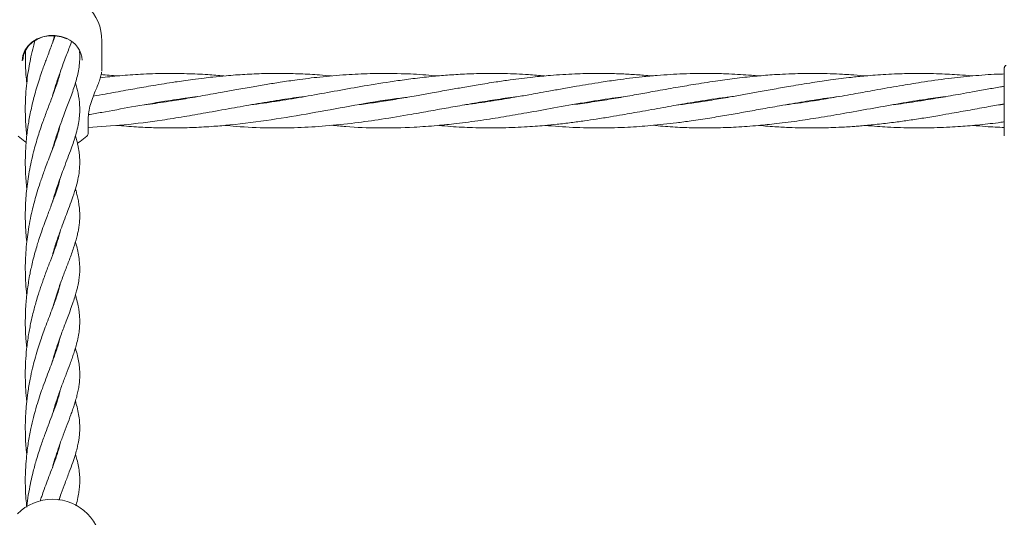
# Model space of a CAD drawing. Units: millimetres. Extents: x 915 to 12521, y 132 to 7553.
# Drawn here: x 5102 to 5391, y 4999 to 5145 of the extents above; entities that cross this region are included whole.
import ezdxf

# ---------------------------------------------------------------- set-up
doc = ezdxf.new("R2010")
doc.units = ezdxf.units.MM
doc.header["$PDSIZE"] = -1
doc.dimstyles.new('ISO-25', dxfattribs={"dimtxt": 100, "dimasz": 100, "dimexe": 1.25, "dimexo": 0.625, "dimgap": 20, "dimtad": 1, "dimdec": 0, "dimtxsty": 'Standard', "dimblk": 'OBLIQUE', "dimcen": 2.5, "dimadec": 0, "dimazin": 0, "dimtfac": 1, "dimtdec": 0, "dimtmove": 0, "dimatfit": 3, "dimfxl": 1, "dimarcsym": 0})

# ---------------------------------------------------------------- blocks, each defined once
blk = doc.blocks.new('_Oblique')
at = {"color": 0, "linetype": 'ByBlock', "lineweight": -2}
blk.add_line((-0.5, -0.5), (0.5, 0.5), dxfattribs=at)
blk = doc.blocks.new('*D9')
at = {"color": 0, "lineweight": -2, "transparency": 16777216}
for p, q in [((4171.33, 5375.73), (12472, 5375.73)), ((12470.75, 3329.73), (12470.75, 5375.73)), ((4171.33, 3329.73), (12472, 3329.73))]:
    blk.add_line(p, q, dxfattribs=at)
at = {"layer": 'Defpoints', "color": 0, "transparency": 16777216}
for p in [(4170.71, 5375.73), (12470.75, 5375.73), (4170.71, 3329.73)]:
    blk.add_point(p, dxfattribs=at)
at = {"color": 0, "lineweight": -2, "transparency": 16777216, "xscale": 100, "yscale": 100, "zscale": 100}
for p, rotation in [((12470.75, 5375.73), 90), ((12470.75, 3329.73), 270)]:
    blk.add_blockref('_Oblique', p, dxfattribs=dict(at, rotation=rotation))
at = {"color": 0, "transparency": 16777216, "insert": (12400.75, 4352.73), "char_height": 100, "attachment_point": 5, "rotation": 90}
blk.add_mtext('2046', dxfattribs=at)

msp = doc.modelspace()

# ---------------------------------------------------------------- linework, layer by layer
at = {"color": 7, "linetype": 'Continuous', "lineweight": 18}
for p, q in [((5111.15, 5138.49), (5111.76, 5140.61)), ((5125.66, 5130.79), (5125.66, 5139.1)), ((5125.6, 5130.26), (5125.62, 5130.46)), ((5125.62, 5130.46), (5125.66, 5130.89)), ((5112.4, 5126.53), (5112.32, 5126.8)), ((5112.41, 5127.07), (5112.5, 5126.8)), ((5145.94, 5121.49), (5145.35, 5121.58)), ((5145.72, 5121.64), (5146.33, 5121.55)), ((5177.31, 5121.68), (5177.95, 5121.59)), ((5208.75, 5121.49), (5208.21, 5121.58)), ((5208.73, 5121.66), (5209.31, 5121.58)), ((5240.13, 5121.68), (5240.74, 5121.58)), ((5271.59, 5121.67), (5272.14, 5121.59)), ((5302.88, 5121.49), (5302.34, 5121.58)), ((5302.96, 5121.67), (5303.51, 5121.58)), ((5334.33, 5121.49), (5333.71, 5121.59)), ((5334.29, 5121.68), (5334.92, 5121.58)), ((5365.72, 5121.67), (5366.3, 5121.58)), ((5271.5, 5121.49), (5270.97, 5121.57)), ((5121.66, 5112.2), (5121.66, 5116.41)), ((5112.41, 5110.95), (5112.32, 5111.22)), ((5121.2, 5111.13), (5121.2, 5111.12)), ((5112.43, 5095.36), (5112.33, 5095.64)), ((5112.42, 5095.92), (5112.51, 5095.65)), ((5112.42, 5079.8), (5112.33, 5080.07)), ((5112.41, 5080.34), (5112.5, 5080.06)), ((5112.42, 5064.22), (5112.32, 5064.51)), ((5112.42, 5064.81), (5112.51, 5064.51)), ((5112.42, 5048.64), (5112.33, 5048.94)), ((5112.41, 5049.21), (5112.51, 5048.92)), ((5112.41, 5033.08), (5112.32, 5033.36)), ((5112.42, 5033.67), (5112.51, 5033.38)), ((5112.42, 5017.53), (5112.32, 5017.81))]:
    msp.add_line(p, q, dxfattribs=at)
at = {"color": 7, "linetype": 'Continuous', "lineweight": 18, "flags": 128}
for points in [[(5102.23, 5133.3), (5102.42, 5134.83), (5102.99, 5136.3), (5103.9, 5137.63), (5105.13, 5138.79), (5106.61, 5139.7), (5108.28, 5140.35), (5110.08, 5140.69), (5111.93, 5140.72), (5113.74, 5140.43), (5115.44, 5139.83)], [(5102.48, 5133.44), (5102.67, 5134.92), (5103.22, 5136.35), (5104.11, 5137.65), (5105.29, 5138.77), (5106.73, 5139.66), (5108.36, 5140.29), (5110.11, 5140.62), (5111.91, 5140.65), (5113.67, 5140.36), (5115.32, 5139.79)], [(5101.09, 5111.16), (5103, 5109.6), (5103.36, 5109.36)], [(5118.49, 5109.07), (5119.28, 5109.57), (5121.2, 5111.12)]]:
    msp.add_lwpolyline(points, dxfattribs=at)
at = {"color": 7, "linetype": 'Continuous', "lineweight": 18}
for centre, radius, start, end in [((5111.16, 5139.1), 14.5, 0, 90), ((5112.67, 5133.12), 7.18, 2.5324, 68.3205), ((5120.16, 5112.2), 1.5, 313.8131, 0), ((5111.16, 4990.07), 14.5, 90, 135.294), ((5111.16, 4990.07), 14.5, 0, 90)]:
    msp.add_arc(centre, radius, start, end, dxfattribs=at)
for points, knots in [([(5111.91, 5140.58), (5111.86, 5140.43), (5111.65, 5139.84), (5111.21, 5138.64), (5110.57, 5136.96), (5109.9, 5135.2), (5109.3, 5133.6), (5108.72, 5132.04), (5108.09, 5130.3), (5107.38, 5128.21), (5106.65, 5125.92), (5106, 5123.66), (5105.43, 5121.5), (5104.95, 5119.44), (5104.52, 5117.37), (5104.16, 5115.41), (5103.87, 5113.49), (5103.6, 5111.42), (5103.39, 5109.18), (5103.26, 5107.13), (5103.19, 5105.53), (5103.17, 5104.14), (5103.16, 5102.5), (5103.22, 5100.43), (5103.35, 5098.07), (5103.53, 5096.47), (5103.62, 5095.66)], [0, 0, 0, 0, 0.014125, 0.058381, 0.110573, 0.163782, 0.206901, 0.239786, 0.284608, 0.337496, 0.391846, 0.443923, 0.488006, 0.532088, 0.575141, 0.615903, 0.650872, 0.690999, 0.738543, 0.782466, 0.810174, 0.831758, 0.863097, 0.904755, 0.951901, 1, 1, 1, 1]), ([(5106.01, 5139.21), (5105.85, 5138.63), (5105.43, 5137.1), (5104.84, 5134.58), (5104.28, 5131.74), (5103.83, 5128.89), (5103.47, 5125.83), (5103.23, 5122.54), (5103.14, 5119.24), (5103.21, 5116.16), (5103.36, 5113.52), (5103.53, 5111.94), (5103.6, 5111.25)], [0, 0, 0, 0, 0.068877, 0.180956, 0.28372, 0.382427, 0.488741, 0.60782, 0.726036, 0.832551, 0.927482, 1, 1, 1, 1]), ([(5103.19, 5136.28), (5103.18, 5134.91), (5103.16, 5132.29), (5103.35, 5129.12), (5103.54, 5127.35), (5103.61, 5126.8)], [0, 0, 0, 0, 0.433795, 0.823578, 1, 1, 1, 1]), ([(5111.14, 5107.33), (5111.18, 5107.49), (5111.53, 5108.8), (5112.26, 5111.11), (5113.32, 5114.2), (5114.32, 5116.91), (5115.2, 5119.22), (5115.98, 5121.27), (5116.74, 5123.31), (5117.46, 5125.37), (5118.09, 5127.39), (5118.6, 5129.39), (5118.98, 5131.46), (5119.17, 5133.63), (5119.2, 5135.17), (5119.11, 5135.98), (5119.11, 5136.05)], [0, 0, 0, 0, 0.012762, 0.105036, 0.19677, 0.286337, 0.360629, 0.429169, 0.501006, 0.578673, 0.65729, 0.731912, 0.814481, 0.903045, 0.991659, 1, 1, 1, 1]), ([(5111.17, 5122.99), (5111.24, 5123.27), (5111.59, 5124.55), (5112.33, 5126.88), (5113.32, 5129.77), (5114.27, 5132.36), (5115.09, 5134.51), (5115.82, 5136.42), (5116.36, 5137.84), (5116.64, 5138.62), (5116.7, 5138.82)], [0, 0, 0, 0, 0.045899, 0.210128, 0.401851, 0.564709, 0.699506, 0.825709, 0.957564, 1, 1, 1, 1]), ([(5391.21, 5131.96), (5391.13, 5131.91), (5390.99, 5131.81), (5390.84, 5131.61), (5390.74, 5131.4), (5390.7, 5131.19), (5390.71, 5131.07), (5390.71, 5131.02)], [0, 0, 0, 0, 0.236108, 0.459032, 0.663055, 0.849241, 1, 1, 1, 1]), ([(5390.71, 5131.02), (5390.71, 5131.04), (5390.71, 5131.21), (5390.71, 5130.71), (5390.71, 5130.27)], [0, 0, 0, 0, 0.140374, 1, 1, 1, 1]), ([(5390.71, 5130.27), (5390.71, 5130.05), (5390.71, 5129.64), (5390.71, 5129.07), (5390.71, 5128.81)], [0, 0, 0, 0, 0.5602212, 1, 1, 1, 1]), ([(5113.36, 5129.83), (5113.33, 5129.68), (5113.11, 5128.49), (5112.3, 5126.07), (5111.03, 5122.58), (5109.64, 5118.97), (5108.28, 5115.31), (5106.89, 5111.21), (5105.48, 5106.34), (5104.28, 5100.89), (5103.46, 5095.14), (5103.1, 5089.1), (5103.18, 5084.12), (5103.51, 5081.05), (5103.6, 5080.19)], [0, 0, 0, 0, 0.015728, 0.119587, 0.213979, 0.298954, 0.376175, 0.46013, 0.550677, 0.654333, 0.753175, 0.844581, 0.956342, 1, 1, 1, 1]), ([(5193.07, 5128.83), (5191.91, 5128.94), (5188.87, 5129.23), (5183.93, 5129.48), (5178.47, 5129.61), (5173.02, 5129.56), (5167.67, 5129.33), (5162.68, 5128.97), (5158.69, 5128.58), (5155.43, 5128.21), (5152.56, 5127.85), (5149.72, 5127.46), (5146.93, 5127.04), (5143.94, 5126.57), (5140.9, 5126.07), (5137.14, 5125.42), (5132.47, 5124.59), (5127.5, 5123.69), (5124.31, 5123.13), (5123.14, 5122.92)], [0, 0, 0, 0, 0.0498141, 0.1300809, 0.2123176, 0.2838999, 0.3637909, 0.441812, 0.4979517, 0.5350104, 0.5820689, 0.6206943, 0.656838, 0.7017046, 0.7491603, 0.7870958, 0.8630634, 0.9496174, 1, 1, 1, 1]), ([(5123.96, 5124.97), (5124.19, 5125.52), (5124.65, 5126.64), (5125.19, 5128.19), (5125.52, 5129.32), (5125.56, 5129.86), (5125.57, 5129.99)], [0, 0, 0, 0, 0.29739, 0.599813, 0.907092, 1, 1, 1, 1]), ([(5161.44, 5128.84), (5159.89, 5128.98), (5156.29, 5129.31), (5150.46, 5129.55), (5143.87, 5129.62), (5137.31, 5129.4), (5131.03, 5128.97), (5127.06, 5128.53), (5125.13, 5128.32)], [0, 0, 0, 0, 0.128016, 0.297565, 0.481487, 0.672321, 0.840225, 1, 1, 1, 1]), ([(5130.26, 5128.85), (5129.45, 5128.92), (5127.82, 5129.07), (5126.19, 5129.18), (5125.37, 5129.23)], [0, 0, 0, 0, 0.494394, 1, 1, 1, 1]), ([(5224.27, 5128.84), (5223.12, 5128.95), (5219.54, 5129.29), (5212.95, 5129.58), (5205.14, 5129.61), (5197.19, 5129.24), (5190.01, 5128.61), (5183.57, 5127.81), (5178.31, 5127.05), (5173.82, 5126.33), (5169.35, 5125.57), (5164.93, 5124.78), (5160.94, 5124.06), (5157.58, 5123.46), (5154.53, 5122.92), (5151.66, 5122.42), (5148.87, 5121.95), (5146.03, 5121.5), (5142.98, 5121.03), (5140.31, 5120.65), (5138.74, 5120.45), (5138.21, 5120.39)], [0, 0, 0, 0, 0.039959, 0.124905, 0.229647, 0.312187, 0.402119, 0.479659, 0.536817, 0.585615, 0.636296, 0.692275, 0.739895, 0.7753, 0.809491, 0.846198, 0.875347, 0.906771, 0.945255, 0.981541, 1, 1, 1, 1]), ([(5255.63, 5128.83), (5254.09, 5128.97), (5250.19, 5129.34), (5244.48, 5129.56), (5238.41, 5129.61), (5233.01, 5129.46), (5227.88, 5129.16), (5222.82, 5128.73), (5217.78, 5128.17), (5211.3, 5127.3), (5204.03, 5126.15), (5195.86, 5124.7), (5189.46, 5123.54), (5184.37, 5122.64), (5180.7, 5122.02), (5176.92, 5121.42), (5173.17, 5120.85), (5170.57, 5120.51), (5169.29, 5120.35)], [0, 0, 0, 0, 0.053766, 0.135489, 0.198556, 0.264486, 0.323065, 0.376921, 0.440081, 0.498439, 0.602041, 0.692614, 0.782166, 0.824506, 0.869473, 0.909846, 0.955582, 1, 1, 1, 1]), ([(5287.19, 5128.85), (5286.39, 5128.92), (5284.16, 5129.13), (5280.52, 5129.36), (5275.88, 5129.55), (5270.57, 5129.61), (5264.29, 5129.47), (5258.08, 5129.08), (5251.75, 5128.48), (5246.42, 5127.82), (5241.05, 5127.04), (5236.43, 5126.3), (5231.82, 5125.51), (5227.33, 5124.71), (5222.93, 5123.92), (5218.32, 5123.09), (5213.57, 5122.26), (5208.63, 5121.46), (5204.47, 5120.84), (5202.09, 5120.53), (5201.27, 5120.43)], [0, 0, 0, 0, 0.028026, 0.077567, 0.127172, 0.189959, 0.262904, 0.346542, 0.406673, 0.484279, 0.532589, 0.594109, 0.64562, 0.693654, 0.750722, 0.799189, 0.854591, 0.916808, 0.971487, 1, 1, 1, 1]), ([(5318.63, 5128.85), (5317.89, 5128.92), (5316.09, 5129.08), (5313.15, 5129.28), (5309.53, 5129.47), (5305.31, 5129.59), (5300.82, 5129.59), (5296.51, 5129.48), (5292.57, 5129.28), (5288.57, 5128.99), (5284.59, 5128.62), (5280.71, 5128.18), (5276.69, 5127.66), (5272.67, 5127.07), (5268.66, 5126.43), (5264.82, 5125.79), (5260.92, 5125.1), (5257.14, 5124.42), (5253.89, 5123.84), (5250.57, 5123.24), (5246.27, 5122.48), (5240.45, 5121.52), (5235.55, 5120.77), (5232.68, 5120.43), (5232.23, 5120.37)], [0, 0, 0, 0, 0.025639, 0.062627, 0.101971, 0.151404, 0.209032, 0.257734, 0.301052, 0.346096, 0.396399, 0.439319, 0.480862, 0.535961, 0.579025, 0.62001, 0.669309, 0.714621, 0.750996, 0.782379, 0.829889, 0.900288, 0.984405, 1, 1, 1, 1]), ([(5349.98, 5128.86), (5349.76, 5128.88), (5348.31, 5129.02), (5346.06, 5129.18), (5342.81, 5129.38), (5339.52, 5129.52), (5335.99, 5129.59), (5332.53, 5129.58), (5329.13, 5129.52), (5325.76, 5129.38), (5321.82, 5129.14), (5317.13, 5128.75), (5311.58, 5128.13), (5305.54, 5127.3), (5299.8, 5126.4), (5293.9, 5125.39), (5288.58, 5124.43), (5283.18, 5123.46), (5277.99, 5122.54), (5272.48, 5121.62), (5267.79, 5120.9), (5264.94, 5120.54), (5264, 5120.43)], [0, 0, 0, 0, 0.007447, 0.050857, 0.078702, 0.120622, 0.165709, 0.202007, 0.24112, 0.284356, 0.319799, 0.37846, 0.448107, 0.513439, 0.589195, 0.648149, 0.719491, 0.774752, 0.836569, 0.900602, 0.967205, 1, 1, 1, 1]), ([(5381.4, 5128.86), (5381.29, 5128.87), (5380, 5128.99), (5377.76, 5129.16), (5374.66, 5129.35), (5371.46, 5129.5), (5368.17, 5129.58), (5364.94, 5129.59), (5362.04, 5129.55), (5359.1, 5129.46), (5355.99, 5129.31), (5352.89, 5129.11), (5350.16, 5128.88), (5347.82, 5128.65), (5345.42, 5128.4), (5342.72, 5128.08), (5339.86, 5127.7), (5337.08, 5127.31), (5334.21, 5126.87), (5331.15, 5126.38), (5328.21, 5125.89), (5325.57, 5125.43), (5322.39, 5124.86), (5318.6, 5124.18), (5314.26, 5123.4), (5309.71, 5122.6), (5304.82, 5121.77), (5299.81, 5121.01), (5296.48, 5120.53), (5294.92, 5120.35), (5294.83, 5120.34)], [0, 0, 0, 0, 0.003801, 0.044422, 0.07787, 0.1112, 0.155093, 0.192085, 0.222981, 0.25565, 0.294075, 0.330547, 0.36299, 0.388928, 0.411908, 0.446144, 0.482214, 0.510967, 0.542758, 0.58141, 0.616996, 0.644751, 0.673041, 0.727045, 0.776245, 0.823322, 0.884858, 0.945711, 0.996952, 1, 1, 1, 1]), ([(5390.71, 5129.43), (5390.02, 5129.41), (5386.93, 5129.34), (5381.45, 5128.89), (5374, 5128.11), (5366.84, 5127.08), (5359.64, 5125.91), (5353.24, 5124.77), (5346.8, 5123.6), (5340.8, 5122.54), (5334.27, 5121.46), (5329.51, 5120.74), (5326.76, 5120.41), (5326.4, 5120.37)], [0, 0, 0, 0, 0.032034, 0.143951, 0.255877, 0.379526, 0.477914, 0.591722, 0.678362, 0.778211, 0.871633, 0.983163, 1, 1, 1, 1]), ([(5390.71, 5128.81), (5390.71, 5127.95), (5390.71, 5126.22), (5390.71, 5122.97), (5390.71, 5119.88), (5390.71, 5118.1), (5390.71, 5117.22)], [0, 0, 0, 0, 0.281624, 0.561625, 0.781088, 1, 1, 1, 1]), ([(5111.16, 5091.82), (5111.25, 5092.14), (5111.75, 5093.99), (5112.89, 5097.45), (5114.73, 5102.49), (5116.57, 5107.18), (5118.15, 5111.83), (5119.08, 5115.9), (5119.25, 5120), (5118.79, 5123.54), (5118.16, 5125.8), (5117.88, 5126.79)], [0, 0, 0, 0, 0.021, 0.120396, 0.240785, 0.392867, 0.514165, 0.659384, 0.791167, 0.907971, 1, 1, 1, 1]), ([(5121.63, 5116.24), (5121.66, 5116.91), (5121.72, 5118.26), (5122.26, 5120.48), (5123.05, 5122.76), (5123.66, 5124.23), (5123.96, 5124.97)], [0, 0, 0, 0, 0.248501, 0.497838, 0.74821, 1, 1, 1, 1]), ([(5390.71, 5125.83), (5390.32, 5125.76), (5388.63, 5125.48), (5385.52, 5124.92), (5381.61, 5124.22), (5377.09, 5123.41), (5372.02, 5122.51), (5365.95, 5121.51), (5361.26, 5120.79), (5358.55, 5120.47), (5358.02, 5120.4)], [0, 0, 0, 0, 0.035207, 0.155294, 0.285657, 0.393814, 0.570089, 0.751542, 0.950973, 1, 1, 1, 1]), ([(5121.66, 5113.75), (5125.17, 5113.96), (5132.39, 5114.38), (5141.77, 5115.62), (5149.78, 5116.89), (5156.57, 5118.07), (5163.51, 5119.33), (5170.69, 5120.61), (5177.58, 5121.74), (5182.47, 5122.48), (5184.96, 5122.77), (5185.26, 5122.8)], [0, 0, 0, 0, 0.165392, 0.340674, 0.442216, 0.543461, 0.661164, 0.769223, 0.882534, 0.985764, 1, 1, 1, 1]), ([(5121.73, 5117.49), (5123.04, 5117.71), (5127.25, 5118.43), (5134.74, 5119.82), (5143.17, 5121.26), (5149.6, 5122.27), (5152.76, 5122.66), (5153.67, 5122.77)], [0, 0, 0, 0, 0.12274, 0.395936, 0.703246, 0.914384, 1, 1, 1, 1]), ([(5129.93, 5114.34), (5131.88, 5114.17), (5135.53, 5113.87), (5141.34, 5113.61), (5146.98, 5113.55), (5152.86, 5113.7), (5158.16, 5114), (5165.72, 5114.66), (5175.24, 5115.88), (5186.97, 5117.88), (5198.63, 5119.99), (5208.01, 5121.68), (5213.59, 5122.36), (5215.2, 5122.55)], [0, 0, 0, 0, 0.0688437, 0.1280853, 0.2045763, 0.2671475, 0.3352885, 0.3909207, 0.5333195, 0.6701238, 0.8034532, 0.9434962, 1, 1, 1, 1]), ([(5161.74, 5114.33), (5162.84, 5114.23), (5167.11, 5113.82), (5174.27, 5113.54), (5183.03, 5113.61), (5191.49, 5114.11), (5199.69, 5114.97), (5208.07, 5116.15), (5215.53, 5117.39), (5222.07, 5118.56), (5227.5, 5119.54), (5233.02, 5120.52), (5238.85, 5121.5), (5243.89, 5122.28), (5246.91, 5122.65), (5247.92, 5122.78)], [0, 0, 0, 0, 0.038479, 0.148608, 0.249375, 0.343386, 0.442929, 0.534686, 0.635212, 0.702637, 0.762337, 0.824473, 0.894762, 0.965025, 1, 1, 1, 1]), ([(5177.32, 5121.48), (5177.27, 5121.49), (5177.07, 5121.52), (5176.87, 5121.56), (5176.72, 5121.58)], [0, 0, 0, 0, 0.247899, 1, 1, 1, 1]), ([(5193.17, 5114.35), (5194.56, 5114.22), (5199.13, 5113.76), (5207.19, 5113.51), (5216.12, 5113.67), (5223.74, 5114.22), (5230.28, 5114.89), (5236.8, 5115.76), (5243.71, 5116.85), (5250.84, 5118.08), (5258.7, 5119.51), (5267.07, 5120.98), (5273.92, 5122.1), (5277.8, 5122.57), (5278.91, 5122.71)], [0, 0, 0, 0, 0.048552, 0.159765, 0.282056, 0.360912, 0.426604, 0.510867, 0.589205, 0.668297, 0.760415, 0.864292, 0.961171, 1, 1, 1, 1]), ([(5224.58, 5114.33), (5225.77, 5114.22), (5229.09, 5113.9), (5235.06, 5113.62), (5242.25, 5113.54), (5248.37, 5113.76), (5252.77, 5114.05), (5255.97, 5114.31), (5259.51, 5114.66), (5263.43, 5115.12), (5267.26, 5115.64), (5271.1, 5116.21), (5274.82, 5116.81), (5278.32, 5117.4), (5281.44, 5117.95), (5284.59, 5118.51), (5287.93, 5119.11), (5291.23, 5119.71), (5295.51, 5120.46), (5301.34, 5121.45), (5306.79, 5122.31), (5310.08, 5122.7), (5310.7, 5122.78)], [0, 0, 0, 0, 0.041689, 0.115583, 0.207815, 0.292124, 0.328817, 0.360931, 0.403794, 0.452198, 0.497338, 0.537085, 0.586118, 0.627086, 0.658685, 0.69495, 0.736709, 0.775069, 0.809976, 0.885632, 0.978243, 1, 1, 1, 1]), ([(5240.1, 5121.49), (5239.93, 5121.51), (5239.73, 5121.54), (5239.53, 5121.58), (5239.5, 5121.58)], [0, 0, 0, 0, 0.864699, 1, 1, 1, 1]), ([(5255.85, 5114.31), (5258.55, 5114.1), (5264.04, 5113.66), (5272.13, 5113.53), (5279.76, 5113.73), (5287.13, 5114.26), (5293.32, 5114.92), (5299.12, 5115.7), (5304.05, 5116.45), (5309.18, 5117.31), (5314.15, 5118.18), (5318.37, 5118.94), (5321.91, 5119.58), (5324.97, 5120.12), (5328.29, 5120.7), (5331.68, 5121.27), (5335.09, 5121.81), (5338.52, 5122.33), (5340.93, 5122.63), (5342.12, 5122.78)], [0, 0, 0, 0, 0.093828, 0.1910993, 0.28133, 0.3589396, 0.4474977, 0.4966515, 0.5606739, 0.6186877, 0.6752667, 0.7335241, 0.7652461, 0.7982665, 0.8401617, 0.8806932, 0.9162741, 0.9586405, 1, 1, 1, 1]), ([(5287.55, 5114.35), (5289.48, 5114.17), (5293.24, 5113.81), (5299.35, 5113.59), (5305.57, 5113.56), (5312.09, 5113.8), (5318.06, 5114.23), (5324.29, 5114.87), (5330.46, 5115.68), (5337.32, 5116.75), (5344.55, 5118), (5352.25, 5119.39), (5360.01, 5120.77), (5367.01, 5121.93), (5371.47, 5122.51), (5373.41, 5122.76)], [0, 0, 0, 0, 0.0671464, 0.1316475, 0.2133498, 0.2844572, 0.3596229, 0.421887, 0.5021135, 0.5753377, 0.661281, 0.7551796, 0.8442684, 0.9323794, 1, 1, 1, 1]), ([(5318.61, 5114.31), (5320.38, 5114.16), (5323.66, 5113.89), (5328.04, 5113.69), (5331.75, 5113.59), (5334.85, 5113.58), (5337.75, 5113.61), (5340.65, 5113.7), (5343.42, 5113.82), (5345.82, 5113.97), (5347.69, 5114.11), (5349.54, 5114.26), (5351.67, 5114.46), (5354.79, 5114.79), (5358.54, 5115.24), (5362.88, 5115.85), (5367.21, 5116.51), (5371.37, 5117.2), (5375.9, 5117.99), (5380.69, 5118.85), (5385.84, 5119.79), (5389.19, 5120.37), (5390.71, 5120.63)], [0, 0, 0, 0, 0.0738836, 0.1364601, 0.1820821, 0.2282582, 0.2654028, 0.3026811, 0.349191, 0.3804077, 0.4025096, 0.4271091, 0.4573925, 0.4912896, 0.5571659, 0.6131768, 0.6719502, 0.7374458, 0.7859312, 0.8605728, 0.9368448, 1, 1, 1, 1]), ([(5365.71, 5121.49), (5365.56, 5121.51), (5365.37, 5121.54), (5365.17, 5121.57), (5365.13, 5121.58)], [0, 0, 0, 0, 0.776508, 1, 1, 1, 1]), ([(5390.71, 5120.56), (5390.34, 5120.51), (5389.8, 5120.43), (5389.26, 5120.37), (5389.09, 5120.35)], [0, 0, 0, 0, 0.6754271, 1, 1, 1, 1]), ([(5390.71, 5117.22), (5390.71, 5116.19), (5390.71, 5114.13), (5390.71, 5112.22), (5390.71, 5111.23), (5390.71, 5111.28), (5390.71, 5111.31)], [0, 0, 0, 0, 0.2784064, 0.5576442, 0.7784968, 1, 1, 1, 1]), ([(5113.34, 5114.22), (5113.19, 5113.58), (5112.83, 5112.04), (5112.08, 5109.88), (5111.29, 5107.71), (5110.57, 5105.82), (5109.77, 5103.71), (5109, 5101.68), (5108.38, 5099.97), (5107.83, 5098.4), (5107.19, 5096.5), (5106.48, 5094.22), (5105.77, 5091.69), (5105.11, 5089.05), (5104.49, 5086.2), (5103.97, 5083.16), (5103.57, 5080.11), (5103.3, 5077.06), (5103.17, 5074.08), (5103.16, 5071.33), (5103.25, 5068.51), (5103.4, 5066.21), (5103.58, 5064.75), (5103.62, 5064.42)], [0, 0, 0, 0, 0.061533, 0.147165, 0.186381, 0.234495, 0.290049, 0.337808, 0.373896, 0.402306, 0.436873, 0.490243, 0.537304, 0.57989, 0.635162, 0.689692, 0.737328, 0.79031, 0.842797, 0.885137, 0.92648, 0.982997, 1, 1, 1, 1]), ([(5350, 5114.31), (5351.16, 5114.21), (5353.27, 5114.03), (5356.69, 5113.82), (5360.26, 5113.66), (5363.97, 5113.58), (5367.56, 5113.58), (5371.06, 5113.66), (5374.48, 5113.8), (5378.66, 5114.06), (5383.67, 5114.5), (5387.97, 5114.98), (5390.38, 5115.32), (5390.71, 5115.36)], [0, 0, 0, 0, 0.085064, 0.156289, 0.251272, 0.348621, 0.430264, 0.515382, 0.606319, 0.682958, 0.822763, 0.97567, 1, 1, 1, 1]), ([(5381.44, 5114.33), (5382.74, 5114.21), (5385.82, 5113.92), (5388.91, 5113.79), (5390.71, 5113.72)], [0, 0, 0, 0, 0.418558, 1, 1, 1, 1]), ([(5111.21, 5076.38), (5111.31, 5076.78), (5111.78, 5078.54), (5112.74, 5081.4), (5113.92, 5084.71), (5114.98, 5087.51), (5115.94, 5090.03), (5116.96, 5092.75), (5117.91, 5095.6), (5118.64, 5098.37), (5119.07, 5100.95), (5119.19, 5103.08), (5119.14, 5104.67), (5119.05, 5105.81), (5118.91, 5106.86), (5118.72, 5107.94), (5118.45, 5109.18), (5118.17, 5110.29), (5117.95, 5111.01), (5117.88, 5111.22)], [0, 0, 0, 0, 0.0260142, 0.1149821, 0.2009099, 0.2693912, 0.3328111, 0.4083846, 0.5030832, 0.5900598, 0.6699968, 0.7481432, 0.7903907, 0.825857, 0.8604065, 0.8943548, 0.9329598, 0.9805393, 1, 1, 1, 1]), ([(5112.42, 5111.53), (5112.42, 5111.53), (5112.46, 5111.42), (5112.48, 5111.32), (5112.5, 5111.23)], [0, 0, 0, 0, 0.038162, 1, 1, 1, 1]), ([(5113.35, 5098.62), (5113.28, 5098.3), (5113.04, 5097.26), (5112.45, 5095.38), (5111.66, 5093.13), (5110.88, 5091.06), (5110.19, 5089.25), (5109.52, 5087.49), (5108.76, 5085.44), (5107.96, 5083.2), (5107.24, 5081.06), (5106.63, 5079.12), (5106.03, 5077.08), (5105.45, 5074.88), (5104.95, 5072.74), (5104.52, 5070.68), (5104.14, 5068.56), (5103.69, 5065.59), (5103.27, 5061.54), (5103.12, 5056.4), (5103.23, 5052.13), (5103.54, 5049.76), (5103.62, 5049.13)], [0, 0, 0, 0, 0.031739, 0.101732, 0.169075, 0.222678, 0.263208, 0.302781, 0.347877, 0.402145, 0.446317, 0.478763, 0.518157, 0.563619, 0.601587, 0.634808, 0.673855, 0.711589, 0.787895, 0.878903, 0.967799, 1, 1, 1, 1]), ([(5111.12, 5060.58), (5111.38, 5061.46), (5111.88, 5063.21), (5112.67, 5065.6), (5113.42, 5067.76), (5114.12, 5069.67), (5115.03, 5072.08), (5116.15, 5074.99), (5117.37, 5078.32), (5118.17, 5080.97), (5118.63, 5082.9), (5118.88, 5084.25), (5119.08, 5085.7), (5119.18, 5087.36), (5119.14, 5089.07), (5118.97, 5090.8), (5118.7, 5092.55), (5118.34, 5094.07), (5118.08, 5095.05), (5117.91, 5095.58), (5117.89, 5095.65)], [0, 0, 0, 0, 0.057834, 0.115618, 0.16703, 0.213962, 0.259962, 0.354802, 0.456682, 0.551448, 0.593654, 0.635508, 0.682359, 0.738666, 0.803884, 0.861334, 0.908052, 0.951189, 0.993351, 1, 1, 1, 1]), ([(5113.39, 5083.19), (5113.38, 5083.15), (5113.22, 5082.32), (5112.67, 5080.51), (5111.73, 5077.73), (5110.74, 5075.12), (5109.89, 5072.91), (5109.25, 5071.2), (5108.62, 5069.49), (5108.05, 5067.88), (5107.52, 5066.33), (5106.96, 5064.62), (5106.23, 5062.23), (5105.49, 5059.5), (5104.74, 5056.25), (5104.07, 5052.75), (5103.54, 5048.86), (5103.24, 5045.01), (5103.13, 5041.27), (5103.23, 5037.69), (5103.4, 5035), (5103.57, 5033.65), (5103.61, 5033.39)], [0, 0, 0, 0, 0.004513, 0.082516, 0.164595, 0.241859, 0.281735, 0.32088, 0.35926, 0.394216, 0.4245, 0.456058, 0.497741, 0.562977, 0.609508, 0.673553, 0.746216, 0.807989, 0.866468, 0.931495, 0.986522, 1, 1, 1, 1]), ([(5111.14, 5045.04), (5111.37, 5045.85), (5111.89, 5047.69), (5112.73, 5050.23), (5113.55, 5052.56), (5114.28, 5054.51), (5114.99, 5056.4), (5115.74, 5058.36), (5116.52, 5060.43), (5117.23, 5062.42), (5117.81, 5064.19), (5118.23, 5065.68), (5118.53, 5066.89), (5118.76, 5068), (5118.97, 5069.24), (5119.14, 5070.85), (5119.19, 5072.91), (5119.01, 5075.18), (5118.64, 5077.28), (5118.24, 5078.92), (5117.96, 5079.83), (5117.87, 5080.12)], [0, 0, 0, 0, 0.053069, 0.121347, 0.177064, 0.222239, 0.269654, 0.324411, 0.380387, 0.442891, 0.498676, 0.542256, 0.580439, 0.614613, 0.651638, 0.705492, 0.776124, 0.849378, 0.917025, 0.973438, 1, 1, 1, 1]), ([(5113.36, 5067.57), (5113.32, 5067.37), (5113.18, 5066.65), (5112.79, 5065.36), (5112.26, 5063.69), (5111.63, 5061.93), (5110.88, 5059.93), (5110.01, 5057.64), (5109.1, 5055.23), (5108.27, 5052.95), (5107.5, 5050.73), (5106.73, 5048.33), (5105.97, 5045.74), (5105.23, 5042.87), (5104.52, 5039.66), (5103.91, 5036.14), (5103.5, 5032.72), (5103.28, 5029.81), (5103.15, 5026.73), (5103.19, 5022.99), (5103.32, 5019.84), (5103.58, 5018.06), (5103.61, 5017.86)], [0, 0, 0, 0, 0.019238, 0.069693, 0.11953, 0.166222, 0.215369, 0.274758, 0.333943, 0.382184, 0.424015, 0.472502, 0.526207, 0.573068, 0.630642, 0.698895, 0.756399, 0.803548, 0.844425, 0.90922, 0.989488, 1, 1, 1, 1]), ([(5111.18, 5029.6), (5111.36, 5030.25), (5111.86, 5032.02), (5112.79, 5034.85), (5113.96, 5038.12), (5115.17, 5041.31), (5116.16, 5043.89), (5116.88, 5045.87), (5117.4, 5047.38), (5117.9, 5048.92), (5118.4, 5050.71), (5118.81, 5052.63), (5119.09, 5054.65), (5119.19, 5056.57), (5119.12, 5058.3), (5118.98, 5059.67), (5118.81, 5060.76), (5118.62, 5061.74), (5118.37, 5062.79), (5118.13, 5063.73), (5117.95, 5064.32), (5117.89, 5064.51)], [0, 0, 0, 0, 0.042812, 0.116413, 0.197986, 0.283813, 0.365522, 0.412502, 0.456382, 0.50043, 0.553175, 0.620252, 0.679845, 0.742939, 0.801193, 0.847264, 0.881049, 0.911542, 0.945452, 0.982845, 1, 1, 1, 1]), ([(5113.4, 5052.09), (5113.38, 5051.99), (5113.26, 5051.39), (5112.93, 5050.27), (5112.44, 5048.68), (5111.87, 5047.01), (5111.14, 5045.04), (5110.24, 5042.69), (5109.23, 5040.01), (5108.24, 5037.31), (5107.32, 5034.63), (5106.44, 5031.81), (5105.57, 5028.68), (5104.73, 5025.12), (5104.13, 5021.88), (5103.72, 5018.96), (5103.42, 5016.27), (5103.22, 5013.37), (5103.15, 5010.5), (5103.19, 5007.69), (5103.32, 5004.95), (5103.52, 5003.06), (5103.6, 5002.25)], [0, 0, 0, 0, 0.0092356, 0.0598964, 0.1057096, 0.1507551, 0.2007853, 0.2627843, 0.3262003, 0.3876676, 0.4382495, 0.4914964, 0.554252, 0.6134542, 0.685169, 0.720501, 0.7627235, 0.8202391, 0.8642958, 0.9053052, 0.9592246, 1, 1, 1, 1]), ([(5111.13, 5013.9), (5111.18, 5014.07), (5111.48, 5015.17), (5112.13, 5017.26), (5113.15, 5020.31), (5114.3, 5023.46), (5115.47, 5026.5), (5116.37, 5028.89), (5117.05, 5030.77), (5117.52, 5032.17), (5117.97, 5033.6), (5118.37, 5035.08), (5118.72, 5036.62), (5118.96, 5038.07), (5119.09, 5039.24), (5119.16, 5040.26), (5119.18, 5041.44), (5119.11, 5042.99), (5118.89, 5044.78), (5118.5, 5046.79), (5118.1, 5048.2), (5117.89, 5048.94)], [0, 0, 0, 0, 0.011277, 0.071781, 0.141709, 0.224718, 0.306604, 0.388244, 0.429239, 0.471303, 0.514431, 0.560089, 0.60991, 0.660418, 0.698022, 0.721955, 0.762459, 0.812932, 0.868705, 0.930469, 1, 1, 1, 1]), ([(5113.37, 5036.42), (5113.32, 5036.22), (5113.15, 5035.39), (5112.67, 5033.79), (5111.9, 5031.52), (5110.97, 5029.02), (5109.9, 5026.23), (5108.97, 5023.76), (5108.19, 5021.59), (5107.54, 5019.7), (5106.87, 5017.65), (5106.26, 5015.61), (5105.72, 5013.64), (5105.19, 5011.55), (5104.61, 5008.93), (5104.06, 5005.86), (5103.71, 5003.52), (5103.61, 5002.34), (5103.6, 5002.25)], [0, 0, 0, 0, 0.0264238, 0.1100236, 0.1952066, 0.288212, 0.3801693, 0.4669672, 0.5160272, 0.568652, 0.6265232, 0.6829533, 0.7295762, 0.7769535, 0.837907, 0.9201601, 0.9938794, 1, 1, 1, 1]), ([(5113.03, 5004.33), (5113.26, 5004.99), (5113.87, 5006.73), (5114.92, 5009.51), (5116.06, 5012.5), (5117.09, 5015.27), (5117.84, 5017.57), (5118.36, 5019.45), (5118.69, 5020.92), (5118.91, 5022.15), (5119.06, 5023.35), (5119.16, 5024.73), (5119.18, 5026.42), (5119.01, 5028.44), (5118.63, 5030.59), (5118.25, 5032.21), (5117.94, 5033.17), (5117.89, 5033.36)], [0, 0, 0, 0, 0.055399, 0.144899, 0.247811, 0.339591, 0.42304, 0.490502, 0.543168, 0.587236, 0.632132, 0.679239, 0.744232, 0.821894, 0.898403, 0.980558, 1, 1, 1, 1]), ([(5113.38, 5020.89), (5113.32, 5020.64), (5113.12, 5019.71), (5112.55, 5017.84), (5111.67, 5015.31), (5110.64, 5012.59), (5109.66, 5010.02), (5108.77, 5007.64), (5108.07, 5005.67), (5107.66, 5004.47), (5107.51, 5004)], [0, 0, 0, 0, 0.054838, 0.207851, 0.397813, 0.553255, 0.702356, 0.828895, 0.932023, 1, 1, 1, 1]), ([(5112.42, 5018.1), (5112.44, 5018.06), (5112.48, 5017.95), (5112.5, 5017.86), (5112.52, 5017.81)], [0, 0, 0, 0, 0.454316, 1, 1, 1, 1]), ([(5118, 5002.67), (5118.08, 5002.9), (5118.38, 5003.9), (5118.72, 5005.43), (5119, 5007.21), (5119.14, 5008.75), (5119.19, 5010.38), (5119.08, 5012.21), (5118.81, 5014.16), (5118.4, 5016.04), (5118.04, 5017.28), (5117.89, 5017.8)], [0, 0, 0, 0, 0.045054, 0.18987, 0.298478, 0.397747, 0.497698, 0.62218, 0.763083, 0.90122, 1, 1, 1, 1]), ([(5113.39, 5005.36), (5113.38, 5005.3), (5113.32, 5004.97), (5113.21, 5004.61), (5113.12, 5004.31)], [0, 0, 0, 0, 0.184623, 1, 1, 1, 1])]:
    msp.add_open_spline(points, degree=3, knots=knots, dxfattribs=at)

# ---------------------------------------------------------------- dimensions: what is measured, and where the dimension line sits
dim = msp.add_linear_dim(base=(12470.75, 5375.73), p1=(4170.71, 3329.73), p2=(4170.71, 5375.73), angle=90, dimstyle='ISO-25')
dim.commit()
dim.dimension.update_dxf_attribs({"geometry": '*D9', "text_midpoint": (12400.75, 4352.73)})

doc.saveas('drawing.dxf')
